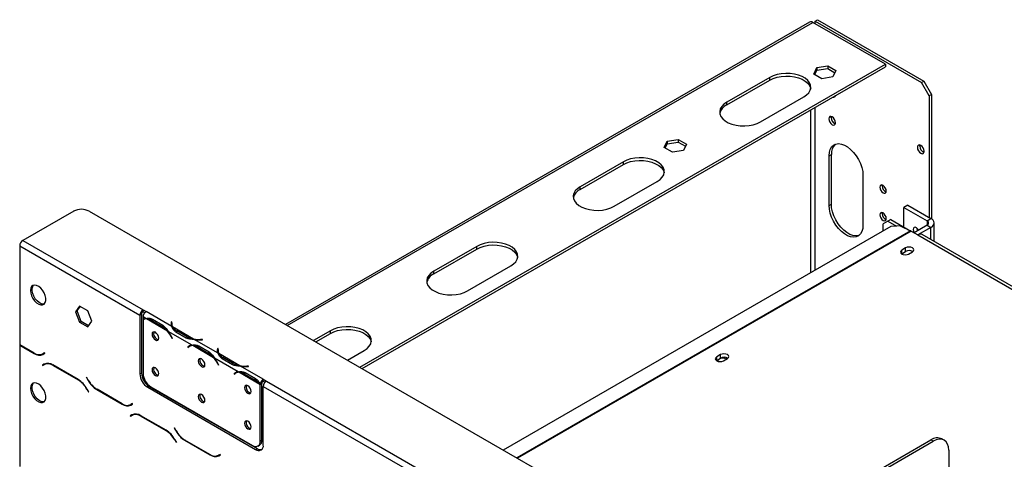
# Model space of a CAD drawing. Units: millimetres. Extents: x 86 to 4811, y 69 to 3713.
# Drawn here: x 3117 to 3569, y 1614 to 1816 of the extents above; entities that cross this region are included whole.
import ezdxf

# ---------------------------------------------------------------- set-up
doc = ezdxf.new("R2010")
doc.units = ezdxf.units.MM
doc.header["$LTSCALE"] = 18

msp = doc.modelspace()

# ---------------------------------------------------------------- linework, layer by layer
at = {"color": 7, "linetype": 'Continuous', "lineweight": 25}
for p, q in [((3479.49, 1815.16), (3239.08, 1676.37)), ((3482.05, 1815.62), (3483.11, 1816.23)), ((3482.05, 1814.4), (3482.05, 1815.62)), ((3482.05, 1815.62), (3530.84, 1787.46)), ((3483.11, 1816.23), (3531.91, 1788.07)), ((3514.23, 1795.82), (3480.99, 1815.01)), ((3273.19, 1656.68), (3514.23, 1795.82)), ((3274.25, 1656.06), (3514.23, 1794.6)), ((3481.43, 1791.28), (3482.79, 1794.21)), ((3481.88, 1791.03), (3482.79, 1792.99)), ((3482.79, 1794.21), (3487.87, 1795)), ((3482.79, 1794.21), (3482.79, 1792.99)), ((3482.79, 1792.99), (3487.87, 1793.77)), ((3487.87, 1795), (3491.58, 1792.85)), ((3487.87, 1795), (3487.87, 1793.77)), ((3487.87, 1793.77), (3491.14, 1791.89)), ((3491.58, 1792.85), (3490.22, 1789.92)), ((3514.23, 1795.82), (3514.23, 1794.6)), ((3461.27, 1789.74), (3441.47, 1778.31)), ((3441.47, 1777.09), (3461.27, 1788.52)), ((3461.27, 1788.52), (3461.27, 1789.74)), ((3485.15, 1789.14), (3481.43, 1791.28)), ((3490.22, 1789.92), (3485.15, 1789.14)), ((3530.84, 1787.46), (3531.91, 1788.07)), ((3531.91, 1788.07), (3535.44, 1781.95)), ((3534.38, 1781.33), (3530.84, 1787.46)), ((3457.02, 1769.33), (3476.82, 1780.76)), ((3491.33, 1781.27), (3491.2, 1781.31)), ((3535.44, 1781.95), (3534.38, 1781.33)), ((3534.38, 1781.33), (3534.38, 1725.4)), ((3535.44, 1781.95), (3535.44, 1724.77)), ((3441.47, 1777.09), (3441.47, 1778.31)), ((3489.34, 1771.33), (3489.39, 1771.77)), ((3414.2, 1760.5), (3419.28, 1761.28)), ((3419.28, 1761.28), (3422.99, 1759.14)), ((3419.28, 1761.28), (3419.28, 1760.06)), ((3412.84, 1757.57), (3414.2, 1760.5)), ((3416.56, 1755.42), (3412.84, 1757.57)), ((3413.29, 1757.31), (3414.2, 1759.27)), ((3414.2, 1760.5), (3414.2, 1759.27)), ((3414.2, 1759.27), (3419.28, 1760.06)), ((3419.28, 1760.06), (3422.55, 1758.17)), ((3422.99, 1759.14), (3421.63, 1756.21)), ((3530, 1758.22), (3530.06, 1758.69)), ((3421.63, 1756.21), (3416.56, 1755.42)), ((3488.42, 1753.77), (3489.48, 1754.38)), ((3488.42, 1730.91), (3488.42, 1753.77)), ((3489.48, 1731.52), (3489.48, 1754.38)), ((3394.09, 1750.96), (3374.29, 1739.53)), ((3374.29, 1738.31), (3394.09, 1749.74)), ((3394.09, 1749.74), (3394.09, 1750.96)), ((3503.97, 1744.79), (3503.97, 1721.93)), ((3374.29, 1738.31), (3374.29, 1739.53)), ((3389.85, 1730.55), (3409.65, 1741.98)), ((3512.74, 1739.93), (3512.79, 1740.32)), ((3488.42, 1730.91), (3489.48, 1731.52)), ((3524.55, 1731.07), (3522.78, 1730.05)), ((3522.78, 1730.05), (3533.39, 1723.93)), ((3522.78, 1721.07), (3522.78, 1730.05)), ((3524.55, 1731.07), (3535.16, 1724.95)), ((3142.01, 1728.33), (3118.67, 1714.85)), ((3149.08, 1728.33), (4317.93, 1053.56)), ((3512.74, 1727.28), (3512.79, 1727.66)), ((3533.39, 1723.93), (3535.16, 1724.95)), ((3516.73, 1721.27), (3339.02, 1618.68)), ((3515.36, 1723.73), (3513.24, 1722.5)), ((3513.24, 1719.25), (3513.24, 1722.5)), ((3516.77, 1724.54), (3515.36, 1723.73)), ((3515.36, 1723.73), (3519.34, 1721.43)), ((3520.96, 1721.53), (3516.73, 1721.27)), ((3516.77, 1724.54), (3525.99, 1719.22)), ((3520.96, 1721.53), (3525.74, 1719.35)), ((3533.39, 1721.89), (3527.38, 1718.42)), ((3535.16, 1720.87), (3529.2, 1717.43)), ((3533.39, 1721.89), (3535.16, 1720.87)), ((3536.62, 1714.44), (3536.62, 1722.91)), ((3526.04, 1719.19), (3529.15, 1717.4)), ((3698.51, 1620.98), (3531.15, 1717.6)), ((3117.26, 1712.4), (3117.26, 1667.01)), ((3117.26, 1712.4), (3172.41, 1680.56)), ((3118.67, 1714.85), (3173.83, 1683.01)), ((3326.91, 1712.18), (3307.12, 1700.75)), ((3326.91, 1710.96), (3326.91, 1712.18)), ((3523.53, 1711.46), (3521.76, 1710.44)), ((3523.53, 1709.83), (3523.53, 1711.46)), ((3307.12, 1699.53), (3326.91, 1710.96)), ((3521.63, 1708.73), (3521.76, 1708.81)), ((3521.76, 1708.81), (3521.76, 1710.44)), ((3521.76, 1708.81), (3523.53, 1709.83)), ((3524.87, 1708.64), (3526.64, 1709.66)), ((3322.67, 1691.77), (3342.47, 1703.2)), ((3307.12, 1699.53), (3307.12, 1700.75)), ((3144.75, 1684.74), (3142.89, 1682.09)), ((3143.59, 1682.5), (3145.04, 1684.57)), ((3148.46, 1682.59), (3144.75, 1684.74)), ((3142.89, 1682.09), (3143.59, 1682.5)), ((3142.89, 1682.09), (3144.75, 1677.31)), ((3145.45, 1677.72), (3143.59, 1682.5)), ((3150.32, 1677.81), (3148.46, 1682.59)), ((3173.12, 1680.97), (3172.41, 1680.56)), ((3172.41, 1680.56), (3172.41, 1653.62)), ((3173.12, 1680.97), (3173.12, 1654.03)), ((3175.07, 1679.03), (3173.82, 1679.75)), ((3173.82, 1679.75), (3173.82, 1678.65)), ((3173.83, 1683.01), (3175.24, 1682.2)), ((3173.83, 1682.2), (3173.83, 1683.01)), ((3173.83, 1682.2), (3174.66, 1681.72)), ((3187.09, 1675.35), (3175.24, 1682.2)), ((3175.24, 1682.2), (3175.24, 1682.2)), ((3144.75, 1677.31), (3145.45, 1677.72)), ((3144.75, 1677.31), (3148.46, 1675.16)), ((3148.87, 1675.74), (3145.45, 1677.72)), ((3148.46, 1675.16), (3150.32, 1677.81)), ((3173.82, 1678.42), (3173.82, 1653.81)), ((3174.64, 1678.89), (3173.93, 1678.49)), ((3185, 1673.29), (3175.37, 1678.85)), ((3177.83, 1678.1), (3182.54, 1675.38)), ((3178.18, 1678.7), (3182.89, 1675.98)), ((3183.25, 1675.79), (3182.54, 1675.38)), ((3186.89, 1677.5), (3186.82, 1677.01)), ((3186.89, 1676.68), (3186.82, 1676.2)), ((3187.09, 1677.49), (3186.89, 1677.5)), ((3186.89, 1676.68), (3186.89, 1677.5)), ((3186.99, 1676.67), (3186.89, 1676.68)), ((3186.99, 1676.61), (3186.99, 1675.79)), ((3187.02, 1677), (3187.09, 1677.49)), ((3197.02, 1669.62), (3187.4, 1675.18)), ((3196.29, 1666.78), (3185.3, 1673.12)), ((3186.77, 1670.66), (3187.15, 1669.92)), ((3187.26, 1669.96), (3186.88, 1670.71)), ((3193.64, 1670.1), (3188.92, 1672.82)), ((3193.99, 1670.71), (3189.27, 1673.43)), ((3193.99, 1669.89), (3193.99, 1670.71)), ((3259.74, 1673.4), (3251.98, 1668.92)), ((3253.04, 1668.31), (3259.74, 1672.18)), ((3259.74, 1672.18), (3259.74, 1673.4)), ((3123.87, 1663.19), (3117.26, 1667.01)), ((3117.4, 1666.92), (3117.26, 1666.84)), ((3117.26, 1666.84), (3117.26, 1611.15)), ((3117.26, 1666.84), (3123.93, 1662.99)), ((3187.25, 1669.98), (3187.15, 1669.92)), ((3187.15, 1669.92), (3187.26, 1669.96)), ((3195.04, 1666.29), (3194.33, 1665.88)), ((3194.71, 1666.19), (3194.33, 1665.88)), ((3195.41, 1666.59), (3195.04, 1666.29)), ((3195.04, 1666.29), (3195.09, 1666.21)), ((3195.85, 1666.65), (3195.14, 1666.24)), ((3206.21, 1661.05), (3196.59, 1666.61)), ((3208.31, 1663.11), (3197.32, 1669.45)), ((3199.39, 1666.46), (3204.1, 1663.74)), ((3201.02, 1669.45), (3200.18, 1669.4)), ((3200.2, 1669.29), (3201.04, 1669.33)), ((3201.04, 1669.33), (3201.02, 1669.45)), ((3201.02, 1669.33), (3201.02, 1669.45)), ((3128.65, 1663.24), (3127.87, 1662.79)), ((3128.58, 1663.2), (3127.87, 1662.79)), ((3127.93, 1662.59), (3128.75, 1663.07)), ((3128.65, 1663.24), (3128.58, 1663.2)), ((3128.75, 1663.07), (3128.65, 1663.24)), ((3194.33, 1665.88), (3194.44, 1665.71)), ((3194.44, 1665.71), (3194.82, 1666.02)), ((3199.04, 1665.85), (3203.76, 1663.13)), ((3204.46, 1663.54), (3203.76, 1663.13)), ((3208.11, 1665.25), (3208.03, 1664.77)), ((3208.11, 1664.43), (3208.03, 1663.96)), ((3208.31, 1665.24), (3208.11, 1665.25)), ((3208.11, 1664.43), (3208.11, 1665.25)), ((3208.2, 1664.43), (3208.11, 1664.43)), ((3208.2, 1664.36), (3208.2, 1663.55)), ((3208.23, 1664.76), (3208.31, 1665.24)), ((3218.23, 1657.38), (3208.61, 1662.93)), ((3267.53, 1659.94), (3275.3, 1664.42)), ((3438.67, 1662.48), (3436.91, 1661.46)), ((3438.67, 1660.84), (3438.67, 1662.48)), ((3128.51, 1658.11), (3127.69, 1657.64)), ((3128.39, 1658.04), (3127.69, 1657.64)), ((3127.69, 1657.64), (3127.79, 1657.46)), ((3127.79, 1657.46), (3128.56, 1657.91)), ((3128.53, 1658.12), (3128.39, 1658.04)), ((3128.39, 1658.04), (3128.49, 1657.87)), ((3129.27, 1658.32), (3128.56, 1657.91)), ((3129.27, 1658.32), (3129.54, 1658.46)), ((3144.08, 1651.03), (3132.51, 1657.71)), ((3132.56, 1657.52), (3144.02, 1650.9)), ((3217.5, 1654.53), (3206.52, 1660.87)), ((3207.98, 1658.42), (3208.36, 1657.67)), ((3208.47, 1657.72), (3208.09, 1658.46)), ((3208.46, 1657.73), (3208.36, 1657.67)), ((3208.36, 1657.67), (3208.47, 1657.72)), ((3214.85, 1657.86), (3210.14, 1660.58)), ((3215.2, 1658.46), (3210.49, 1661.18)), ((3215.2, 1657.64), (3215.2, 1658.46)), ((3228.98, 1651.17), (3218.54, 1657.2)), ((3222.23, 1657.2), (3221.4, 1657.16)), ((3222.25, 1657.09), (3222.23, 1657.2)), ((3222.23, 1657.08), (3222.23, 1657.2)), ((3436.78, 1659.74), (3436.91, 1659.82)), ((3436.91, 1659.82), (3436.91, 1661.46)), ((3436.91, 1659.82), (3438.67, 1660.84)), ((3440.02, 1659.66), (3441.78, 1660.68)), ((3172.41, 1653.62), (3173.12, 1654.03)), ((3216.25, 1654.04), (3215.54, 1653.63)), ((3215.92, 1653.94), (3215.54, 1653.63)), ((3215.54, 1653.63), (3215.65, 1653.47)), ((3215.65, 1653.47), (3216.03, 1653.77)), ((3216.63, 1654.34), (3216.25, 1654.04)), ((3216.25, 1654.04), (3216.3, 1653.96)), ((3217.06, 1654.4), (3216.36, 1653.99)), ((3227.43, 1648.8), (3217.8, 1654.36)), ((3220.26, 1653.61), (3224.97, 1650.89)), ((3220.6, 1654.21), (3225.32, 1651.49)), ((3221.41, 1657.04), (3222.25, 1657.09)), ((3147.94, 1652.1), (3147.84, 1652.04)), ((3147.94, 1652.1), (3147.84, 1652.04)), ((3147.84, 1652.04), (3148.66, 1650.63)), ((3148.72, 1650.76), (3147.94, 1652.1)), ((3225.68, 1651.29), (3224.97, 1650.89)), ((3228.27, 1649.05), (3227.56, 1648.64)), ((3227.56, 1622.79), (3227.56, 1648.64)), ((3228.27, 1649.21), (3227.57, 1648.87)), ((3228.27, 1623.2), (3228.27, 1649.05)), ((3228.98, 1651.17), (3230.39, 1650.36)), ((3228.98, 1651.17), (3228.98, 1651.17)), ((3228.98, 1650.36), (3228.98, 1651.17)), ((3228.98, 1650.36), (3228.98, 1651.17)), ((3228.98, 1650.36), (3229.81, 1649.88)), ((3228.98, 1650.36), (3228.98, 1650.36)), ((3230.39, 1650.36), (3678.35, 1391.76)), ((3148.02, 1646.68), (3148.8, 1645.33)), ((3148.9, 1645.39), (3148.08, 1646.81)), ((3148.8, 1645.33), (3148.9, 1645.39)), ((3152.66, 1646.41), (3164.24, 1639.72)), ((3164.18, 1639.92), (3152.72, 1646.54)), ((3176.65, 1647.9), (3175.95, 1647.5)), ((3175.95, 1647.5), (3225.45, 1618.92)), ((3176.65, 1647.9), (3226.15, 1619.33)), ((3177.36, 1647.69), (3224.03, 1620.75)), ((3183.38, 1644.21), (3183.21, 1644.12)), ((3228.98, 1620.96), (3228.98, 1647.91)), ((3228.98, 1647.91), (3676.93, 1389.31)), ((3168.95, 1639.97), (3168.18, 1639.52)), ((3168.88, 1639.93), (3168.18, 1639.52)), ((3168.24, 1639.33), (3169.05, 1639.8)), ((3168.95, 1639.97), (3168.88, 1639.93)), ((3169.05, 1639.8), (3168.95, 1639.97)), ((3168.81, 1634.84), (3167.99, 1634.37)), ((3168.7, 1634.78), (3167.99, 1634.37)), ((3168.09, 1634.2), (3168.87, 1634.64)), ((3168.83, 1634.85), (3168.7, 1634.78)), ((3168.7, 1634.78), (3168.8, 1634.6)), ((3169.58, 1635.05), (3168.87, 1634.64)), ((3169.58, 1635.05), (3169.84, 1635.19)), ((3197.22, 1636.22), (3196.97, 1636.18)), ((3198.68, 1635.19), (3198.97, 1635.21)), ((3167.99, 1634.37), (3168.09, 1634.2)), ((3184.39, 1627.76), (3172.81, 1634.45)), ((3172.87, 1634.25), (3184.33, 1627.63)), ((3228.27, 1630.75), (3228.98, 1631.16)), ((3188.25, 1628.84), (3188.15, 1628.78)), ((3188.25, 1628.84), (3188.15, 1628.78)), ((3188.15, 1628.78), (3188.96, 1627.36)), ((3189.02, 1627.49), (3188.25, 1628.84)), ((3210.81, 1628.19), (3210.89, 1628.33)), ((3228.27, 1629.52), (3228.98, 1629.93)), ((3188.33, 1623.41), (3189.11, 1622.06)), ((3189.21, 1622.12), (3188.39, 1623.54)), ((3189.11, 1622.06), (3189.21, 1622.12)), ((3192.96, 1623.14), (3204.54, 1616.45)), ((3204.48, 1616.65), (3193.02, 1623.27)), ((3217.32, 1624.43), (3217.49, 1624.52)), ((3218.38, 1623.81), (3218.55, 1623.91)), ((3227.56, 1622.79), (3228.27, 1623.2)), ((3433.07, 1564.38), (3535.16, 1623.31)), ((3434.13, 1563.77), (3536.22, 1622.7)), ((3536.22, 1622.7), (3535.16, 1623.31)), ((3541.22, 1623.2), (3540.16, 1623.81)), ((3209.26, 1616.7), (3208.48, 1616.26)), ((3209.19, 1616.66), (3208.48, 1616.26)), ((3208.54, 1616.06), (3209.36, 1616.53)), ((3209.26, 1616.7), (3209.19, 1616.66)), ((3209.36, 1616.53), (3209.26, 1616.7)), ((3225.45, 1618.92), (3226.15, 1619.33)), ((3226.53, 1620.5), (3227.23, 1620.91)), ((3543.29, 1618.62), (3543.29, 1604.74))]:
    msp.add_line(p, q, dxfattribs=at)
at = {"color": 8, "linetype": 'Continuous', "lineweight": 25}
for p, q in [((3239.96, 1675.86), (3480.99, 1815.01)), ((3482.05, 1790.93), (3482.05, 1791.4)), ((3479.93, 1784.93), (3479.93, 1784.35)), ((3479.93, 1774.8), (3479.93, 1700.03)), ((3482.05, 1701.25), (3482.05, 1776.03)), ((3533.39, 1723.93), (3533.39, 1721.89)), ((3535.16, 1715.28), (3535.16, 1720.87)), ((3525.74, 1719.35), (3345.19, 1615.11)), ((3526.04, 1719.19), (3345.47, 1614.95)), ((3529.15, 1717.4), (3698.26, 1619.77)), ((3178.53, 1678.5), (3177.83, 1678.1)), ((3186.82, 1676.21), (3186.82, 1677.01)), ((3186.87, 1670.72), (3186.77, 1670.66)), ((3189.27, 1672.62), (3189.27, 1673.43)), ((3195.41, 1666.59), (3194.71, 1666.19)), ((3199.74, 1666.26), (3199.04, 1665.85)), ((3200.18, 1669.29), (3200.18, 1669.4)), ((3124.08, 1663.07), (3123.93, 1662.99)), ((3208.03, 1663.96), (3208.03, 1664.77)), ((3132.71, 1657.6), (3132.56, 1657.52)), ((3208.08, 1658.48), (3207.98, 1658.42)), ((3210.49, 1660.38), (3210.49, 1661.18)), ((3221.4, 1657.04), (3221.4, 1657.16)), ((3216.62, 1654.34), (3215.92, 1653.94)), ((3220.95, 1654.01), (3220.26, 1653.61)), ((3144.16, 1650.98), (3144.02, 1650.9)), ((3148.76, 1650.69), (3148.66, 1650.63)), ((3148.12, 1646.74), (3148.02, 1646.68)), ((3152.8, 1646.49), (3152.66, 1646.41)), ((3184.09, 1643.61), (3184.25, 1643.71)), ((3164.38, 1639.81), (3164.24, 1639.72)), ((3168.72, 1634.74), (3169.25, 1635.04)), ((3173.01, 1634.33), (3172.87, 1634.25)), ((3184.47, 1627.71), (3184.33, 1627.63)), ((3189.06, 1627.42), (3188.96, 1627.36)), ((3188.43, 1623.47), (3188.33, 1623.41)), ((3193.1, 1623.22), (3192.96, 1623.14)), ((3204.69, 1616.54), (3204.54, 1616.45))]:
    msp.add_line(p, q, dxfattribs=at)
at = {"color": 7, "linetype": 'Continuous', "lineweight": 25, "flags": 128}
for points in [[(3476.82, 1780.76), (3478.12, 1781.66), (3479.11, 1782.69), (3479.75, 1783.8), (3480.03, 1784.96), (3479.94, 1786.13), (3479.47, 1787.27), (3478.65, 1788.34), (3477.51, 1789.31), (3476.07, 1790.14), (3474.4, 1790.8), (3472.54, 1791.27), (3470.56, 1791.54), (3468.54, 1791.6), (3466.52, 1791.43), (3464.6, 1791.06), (3462.83, 1790.49), (3461.27, 1789.74)], [(3461.27, 1788.52), (3462.83, 1789.27), (3464.6, 1789.84), (3466.52, 1790.21), (3468.54, 1790.37), (3470.56, 1790.32), (3472.54, 1790.05), (3474.4, 1789.58), (3476.07, 1788.91), (3477.51, 1788.08), (3478.65, 1787.12), (3479.47, 1786.05), (3479.94, 1784.9), (3479.99, 1784.64)], [(3441.47, 1778.31), (3440.17, 1777.41), (3439.18, 1776.39), (3438.54, 1775.28), (3438.26, 1774.12), (3438.35, 1772.95), (3438.81, 1771.8), (3439.63, 1770.73), (3440.78, 1769.77), (3442.22, 1768.94), (3443.89, 1768.27), (3445.75, 1767.8), (3447.72, 1767.53), (3449.75, 1767.48), (3451.76, 1767.64), (3453.69, 1768.01), (3455.46, 1768.58), (3457.02, 1769.33)], [(3491.39, 1768.92), (3491.27, 1769.67), (3490.93, 1770.45), (3490.43, 1771.13), (3489.83, 1771.61), (3489.24, 1771.82), (3488.73, 1771.72), (3488.4, 1771.33), (3488.28, 1770.71), (3488.4, 1769.96), (3488.73, 1769.18), (3489.24, 1768.5), (3489.83, 1768.02), (3490.43, 1767.81), (3490.93, 1767.91), (3491.27, 1768.3), (3491.39, 1768.92)], [(3488.42, 1753.77), (3488.55, 1755.34), (3488.94, 1756.71), (3489.58, 1757.83), (3490.45, 1758.65), (3491.51, 1759.15), (3492.73, 1759.32), (3494.07, 1759.15), (3495.48, 1758.64), (3496.91, 1757.81), (3498.32, 1756.69), (3499.66, 1755.32), (3500.88, 1753.74), (3501.94, 1752.01), (3502.81, 1750.19), (3503.45, 1748.34), (3503.84, 1746.52), (3503.97, 1744.79)], [(3532.05, 1755.82), (3531.93, 1756.57), (3531.59, 1757.35), (3531.09, 1758.03), (3530.49, 1758.51), (3529.9, 1758.72), (3529.39, 1758.62), (3529.05, 1758.23), (3528.94, 1757.61), (3529.05, 1756.86), (3529.39, 1756.08), (3529.9, 1755.4), (3530.49, 1754.92), (3531.09, 1754.71), (3531.59, 1754.81), (3531.93, 1755.2), (3532.05, 1755.82)], [(3409.65, 1741.98), (3410.94, 1742.88), (3411.93, 1743.91), (3412.58, 1745.02), (3412.86, 1746.18), (3412.76, 1747.35), (3412.3, 1748.49), (3411.48, 1749.56), (3410.33, 1750.53), (3408.9, 1751.36), (3407.22, 1752.02), (3405.36, 1752.49), (3403.39, 1752.76), (3401.36, 1752.82), (3399.35, 1752.65), (3397.43, 1752.28), (3395.65, 1751.71), (3394.09, 1750.96)], [(3394.09, 1749.74), (3395.65, 1750.49), (3397.43, 1751.06), (3399.35, 1751.43), (3401.36, 1751.59), (3403.39, 1751.54), (3405.36, 1751.27), (3407.22, 1750.8), (3408.9, 1750.13), (3410.33, 1749.3), (3411.48, 1748.34), (3412.3, 1747.27), (3412.76, 1746.13), (3412.82, 1745.86)], [(3374.29, 1739.53), (3372.99, 1738.63), (3372.01, 1737.61), (3371.36, 1736.5), (3371.08, 1735.34), (3371.17, 1734.17), (3371.64, 1733.03), (3372.46, 1731.95), (3373.61, 1730.99), (3375.04, 1730.16), (3376.72, 1729.5), (3378.57, 1729.02), (3380.55, 1728.75), (3382.58, 1728.7), (3384.59, 1728.86), (3386.51, 1729.23), (3388.29, 1729.8), (3389.85, 1730.55)], [(3514.65, 1737.61), (3514.54, 1738.33), (3514.22, 1739.07), (3513.74, 1739.72), (3513.17, 1740.18), (3512.6, 1740.37), (3512.12, 1740.28), (3511.79, 1739.91), (3511.68, 1739.32), (3511.79, 1738.6), (3512.12, 1737.86), (3512.6, 1737.21), (3513.17, 1736.75), (3513.74, 1736.55), (3514.22, 1736.64), (3514.54, 1737.01), (3514.65, 1737.61)], [(3503.97, 1721.93), (3503.84, 1720.35), (3503.45, 1718.99), (3502.81, 1717.87), (3501.94, 1717.05), (3500.88, 1716.54), (3499.66, 1716.38), (3498.32, 1716.55), (3496.91, 1717.06), (3495.48, 1717.89), (3494.07, 1719.01), (3492.73, 1720.38), (3491.51, 1721.96), (3490.45, 1723.68), (3489.58, 1725.51), (3488.94, 1727.36), (3488.55, 1729.18), (3488.42, 1730.91)], [(3502.2, 1717.24), (3501.94, 1717.16), (3500.72, 1716.99), (3499.39, 1717.16), (3497.97, 1717.67), (3496.54, 1718.5), (3495.13, 1719.62), (3493.79, 1720.99), (3492.57, 1722.57), (3491.51, 1724.3), (3490.64, 1726.12), (3490, 1727.97), (3489.61, 1729.79), (3489.48, 1731.52)], [(3514.65, 1724.95), (3514.54, 1725.67), (3514.22, 1726.41), (3513.74, 1727.06), (3513.17, 1727.52), (3512.6, 1727.72), (3512.12, 1727.62), (3511.79, 1727.25), (3511.68, 1726.66), (3511.79, 1725.94), (3512.12, 1725.2), (3512.6, 1724.55), (3513.17, 1724.09), (3513.74, 1723.89), (3514.22, 1723.99), (3514.54, 1724.36), (3514.65, 1724.95)], [(3529.49, 1719.64), (3529.01, 1720.29), (3528.44, 1720.75), (3527.87, 1720.94), (3527.39, 1720.85), (3527.07, 1720.48), (3526.96, 1719.89), (3527.07, 1719.17), (3527.39, 1718.42), (3527.4, 1718.41)], [(3529.16, 1719.45), (3528.84, 1720.19), (3528.77, 1720.48)], [(3342.47, 1703.2), (3343.77, 1704.1), (3344.76, 1705.13), (3345.4, 1706.24), (3345.68, 1707.4), (3345.59, 1708.57), (3345.12, 1709.71), (3344.3, 1710.78), (3343.16, 1711.75), (3341.72, 1712.58), (3340.05, 1713.24), (3338.19, 1713.71), (3336.21, 1713.98), (3334.19, 1714.04), (3332.17, 1713.87), (3330.25, 1713.5), (3328.48, 1712.93), (3326.91, 1712.18)], [(3326.91, 1710.96), (3328.48, 1711.71), (3330.25, 1712.28), (3332.17, 1712.65), (3334.19, 1712.81), (3336.21, 1712.76), (3338.19, 1712.49), (3340.05, 1712.02), (3341.72, 1711.35), (3343.16, 1710.53), (3344.3, 1709.56), (3345.12, 1708.49), (3345.59, 1707.35), (3345.64, 1707.08)], [(3526.64, 1709.66), (3527.11, 1710.08), (3527.28, 1710.56), (3527.11, 1711.05), (3526.64, 1711.46), (3525.92, 1711.74), (3525.08, 1711.83), (3524.24, 1711.74), (3523.53, 1711.46)], [(3521.76, 1710.44), (3521.28, 1710.03), (3521.11, 1709.54), (3521.28, 1709.06), (3521.76, 1708.64), (3522.47, 1708.37), (3523.31, 1708.27), (3524.16, 1708.37), (3524.87, 1708.64)], [(3307.12, 1700.75), (3305.82, 1699.85), (3304.83, 1698.83), (3304.19, 1697.72), (3303.91, 1696.56), (3304, 1695.39), (3304.46, 1694.25), (3305.28, 1693.17), (3306.43, 1692.21), (3307.87, 1691.38), (3309.54, 1690.72), (3311.4, 1690.24), (3313.37, 1689.97), (3315.4, 1689.92), (3317.41, 1690.08), (3319.34, 1690.45), (3321.11, 1691.02), (3322.67, 1691.77)], [(3122.21, 1691.91), (3122.34, 1690.73), (3122.72, 1689.49), (3123.33, 1688.28), (3124.12, 1687.18), (3125.02, 1686.29), (3125.98, 1685.66), (3126.93, 1685.34), (3127.78, 1685.36), (3128.49, 1685.71), (3128.99, 1686.37), (3129.25, 1687.29), (3129.25, 1688.4), (3128.99, 1689.62), (3128.49, 1690.86), (3127.78, 1692.03), (3126.93, 1693.03), (3125.98, 1693.8), (3125.02, 1694.28), (3124.12, 1694.43), (3123.33, 1694.25), (3122.72, 1693.73), (3122.34, 1692.94), (3122.21, 1691.91)], [(3128.57, 1685.79), (3128.08, 1685.71), (3127.17, 1685.86), (3126.21, 1686.34), (3125.27, 1687.11), (3124.41, 1688.12), (3123.71, 1689.28), (3123.21, 1690.52), (3122.95, 1691.74), (3122.95, 1692.86), (3123.21, 1693.78), (3123.62, 1694.36)], [(3187, 1675.55), (3186.99, 1675.72), (3186.99, 1675.79)], [(3275.3, 1664.42), (3276.59, 1665.33), (3277.58, 1666.35), (3278.23, 1667.46), (3278.51, 1668.62), (3278.41, 1669.79), (3277.95, 1670.93), (3277.13, 1672), (3275.98, 1672.97), (3274.55, 1673.8), (3272.87, 1674.46), (3271.01, 1674.94), (3269.04, 1675.2), (3267.01, 1675.26), (3265, 1675.1), (3263.07, 1674.72), (3261.3, 1674.15), (3259.74, 1673.4)], [(3181, 1670.08), (3180.88, 1670.82), (3180.56, 1671.58), (3180.06, 1672.24), (3179.48, 1672.71), (3178.9, 1672.92), (3178.41, 1672.82), (3178.08, 1672.44), (3177.96, 1671.84), (3178.08, 1671.1), (3178.41, 1670.34), (3178.9, 1669.67), (3179.48, 1669.2), (3180.06, 1669), (3180.56, 1669.1), (3180.88, 1669.48), (3181, 1670.08)], [(3259.74, 1672.18), (3261.3, 1672.93), (3263.07, 1673.5), (3265, 1673.87), (3267.01, 1674.03), (3269.04, 1673.98), (3271.01, 1673.71), (3272.87, 1673.24), (3274.55, 1672.57), (3275.98, 1671.75), (3277.13, 1670.78), (3277.95, 1669.71), (3278.41, 1668.57), (3278.47, 1668.3)], [(3208.21, 1663.31), (3208.2, 1663.48), (3208.2, 1663.55)], [(3441.78, 1660.68), (3442.26, 1661.09), (3442.43, 1661.58), (3442.26, 1662.06), (3441.78, 1662.48), (3441.07, 1662.75), (3440.23, 1662.85), (3439.39, 1662.75), (3438.67, 1662.48)], [(3202.21, 1657.83), (3202.1, 1658.57), (3201.77, 1659.33), (3201.28, 1660), (3200.69, 1660.47), (3200.11, 1660.67), (3199.62, 1660.57), (3199.29, 1660.19), (3199.17, 1659.59), (3199.29, 1658.85), (3199.62, 1658.09), (3200.11, 1657.43), (3200.69, 1656.96), (3201.28, 1656.75), (3201.77, 1656.85), (3202.1, 1657.23), (3202.21, 1657.83)], [(3436.91, 1661.46), (3436.43, 1661.04), (3436.26, 1660.56), (3436.43, 1660.07), (3436.91, 1659.66), (3437.62, 1659.38), (3438.46, 1659.29), (3439.3, 1659.38), (3440.02, 1659.66)], [(3438.21, 1660.5), (3437.76, 1660.1), (3437.6, 1659.64), (3437.65, 1659.38)], [(3181, 1653.75), (3180.88, 1654.49), (3180.56, 1655.25), (3180.06, 1655.91), (3179.48, 1656.38), (3178.9, 1656.59), (3178.41, 1656.49), (3178.08, 1656.11), (3177.96, 1655.51), (3178.08, 1654.77), (3178.41, 1654.01), (3178.9, 1653.34), (3179.48, 1652.87), (3180.06, 1652.67), (3180.56, 1652.77), (3180.88, 1653.14), (3181, 1653.75)], [(3122.21, 1647), (3122.34, 1645.82), (3122.72, 1644.58), (3123.33, 1643.37), (3124.12, 1642.27), (3125.02, 1641.38), (3125.98, 1640.75), (3126.93, 1640.43), (3127.78, 1640.45), (3128.49, 1640.8), (3128.99, 1641.46), (3129.25, 1642.38), (3129.25, 1643.49), (3128.99, 1644.71), (3128.49, 1645.95), (3127.78, 1647.12), (3126.93, 1648.12), (3125.98, 1648.89), (3125.02, 1649.37), (3124.12, 1649.52), (3123.33, 1649.34), (3122.72, 1648.82), (3122.34, 1648.03), (3122.21, 1647)], [(3128.57, 1640.88), (3128.08, 1640.8), (3127.17, 1640.95), (3126.21, 1641.43), (3125.27, 1642.2), (3124.41, 1643.21), (3123.71, 1644.37), (3123.21, 1645.61), (3122.95, 1646.83), (3122.95, 1647.95), (3123.21, 1648.87), (3123.62, 1649.45)], [(3223.43, 1645.59), (3223.31, 1646.33), (3222.98, 1647.09), (3222.49, 1647.75), (3221.91, 1648.22), (3221.32, 1648.42), (3220.83, 1648.33), (3220.5, 1647.95), (3220.39, 1647.34), (3220.5, 1646.6), (3220.83, 1645.85), (3221.32, 1645.18), (3221.91, 1644.71), (3222.49, 1644.51), (3222.98, 1644.6), (3223.31, 1644.98), (3223.43, 1645.59)], [(3202.21, 1641.5), (3202.1, 1642.24), (3201.77, 1643), (3201.28, 1643.67), (3200.69, 1644.14), (3200.11, 1644.34), (3199.62, 1644.24), (3199.29, 1643.86), (3199.17, 1643.26), (3199.29, 1642.52), (3199.62, 1641.76), (3200.11, 1641.1), (3200.69, 1640.63), (3201.28, 1640.42), (3201.77, 1640.52), (3202.1, 1640.9), (3202.21, 1641.5)], [(3223.43, 1629.26), (3223.31, 1630), (3222.98, 1630.76), (3222.49, 1631.42), (3221.91, 1631.89), (3221.32, 1632.09), (3220.83, 1632), (3220.5, 1631.62), (3220.39, 1631.01), (3220.5, 1630.27), (3220.83, 1629.51), (3221.32, 1628.85), (3221.91, 1628.38), (3222.49, 1628.18), (3222.98, 1628.27), (3223.31, 1628.65), (3223.43, 1629.26)], [(3543.29, 1618.62), (3543.15, 1620.13), (3542.75, 1621.43), (3542.1, 1622.47), (3541.22, 1623.2), (3540.15, 1623.59), (3538.92, 1623.64), (3537.6, 1623.34), (3536.22, 1622.7)]]:
    msp.add_lwpolyline(points, dxfattribs=at)
at = {"color": 7, "linetype": 'Continuous', "lineweight": 25}
for centre, radius, start, end in [((3480.11, 1813.78), 1.51, 54.3824, 114.3071), ((3490.49, 1781.5), 0.877, 246.924, 353.0706), ((3443.98, 1771.8), 5.85, 115.3924, 166.075), ((3492.46, 1771.36), 3.13, 180.6981, 248.7117), ((3495.31, 1754.85), 5.85, 133.926, 184.6031), ((3533.12, 1758.26), 3.13, 180.7025, 248.6776), ((3515.74, 1739.98), 3, 180.8318, 247.6747), ((3376.8, 1733.02), 5.85, 115.3938, 166.0596), ((3145.54, 1721.5), 7.69, 62.6097, 117.3903), ((3515.74, 1727.32), 3, 180.8318, 247.6747), ((3534.38, 1722.91), 2.18, 290.7834, 69.2166), ((3533, 1722.91), 1.09, 290.7834, 69.2166), ((3524.3, 1716.18), 3.48, 59.9292, 65.4137), ((3530.32, 1715.76), 2.01, 65.6929, 125.6176), ((3120.33, 1712.27), 3.07, 122.6055, 177.3945), ((3525.08, 1707), 3.22, 58.3388, 118.7796), ((3309.63, 1694.24), 5.85, 115.3931, 166.0675), ((3175.48, 1680.43), 3.07, 122.6055, 177.3945), ((3174.65, 1680.9), 1.54, 122.6055, 177.3945), ((3176.89, 1679.61), 3.07, 122.6055, 177.3945), ((3175.24, 1676.19), 2.84, 93.3397, 119.8063), ((3175.32, 1676.04), 2.81, 88.9029, 122.1548), ((3175.18, 1673.81), 5.04, 58.2258, 87.7477), ((3177.48, 1666.93), 9.85, 40.2713, 59.0934), ((3189.58, 1676.61), 2.79, 171.7299, 206.8831), ((3189.76, 1676.62), 2.77, 171.9641, 211.3049), ((3191.66, 1677.87), 5.04, 212.2609, 241.7799), ((3181.41, 1672.07), 2.73, 161.2271, 257.3636), ((3175, 1664.66), 13.21, 27.0371, 40.815), ((3174.73, 1664.5), 13.65, 27.0668, 39.1862), ((3198.78, 1679.32), 9.85, 240.9119, 259.7305), ((3196.44, 1664), 2.79, 93.1257, 128.2747), ((3196.53, 1663.84), 2.77, 88.7042, 128.0408), ((3196.39, 1661.57), 5.04, 58.2258, 87.7477), ((3199.5, 1682.6), 13.21, 259.1869, 272.9624), ((3199.5, 1682.92), 13.65, 260.8154, 272.9327), ((3126.21, 1666.46), 4.02, 234.3818, 294.314), ((3126.27, 1666.26), 4.02, 234.3818, 294.314), ((3127.24, 1665.45), 2.82, 277.3632, 299.6883), ((3198.7, 1654.68), 9.85, 40.2713, 59.0934), ((3210.79, 1664.37), 2.79, 171.7299, 206.8831), ((3210.97, 1664.37), 2.77, 171.9641, 211.3049), ((3212.87, 1665.62), 5.04, 212.2609, 241.7799), ((3130.16, 1654.44), 4.02, 54.3818, 114.314), ((3130.22, 1654.24), 4.02, 54.3818, 114.314), ((3202.62, 1659.82), 2.72, 161.7945, 258.2001), ((3196.21, 1652.41), 13.21, 27.0371, 40.815), ((3195.94, 1652.25), 13.65, 27.0668, 39.1862), ((3219.99, 1667.07), 9.85, 240.9119, 259.7305), ((3220.71, 1670.36), 13.21, 259.1869, 272.9624), ((3220.72, 1670.67), 13.65, 260.8154, 272.9327), ((3439.69, 1657.77), 3.1, 58.3856, 118.4631), ((3440.22, 1658.02), 3.22, 58.3388, 118.7796), ((3180.09, 1653.97), 7.68, 182.6055, 237.3945), ((3180.8, 1654.38), 7.68, 182.6055, 237.3945), ((3181.5, 1654.16), 7.68, 182.6055, 237.3945), ((3181.41, 1655.73), 2.73, 161.2271, 257.3636), ((3217.65, 1651.75), 2.79, 93.1257, 128.2747), ((3217.74, 1651.59), 2.77, 88.7042, 128.0408), ((3217.6, 1649.32), 5.04, 58.2258, 87.7477), ((3137.92, 1641.11), 11.54, 28.8556, 58.0453), ((3137.97, 1641.24), 11.54, 28.8556, 58.0453), ((3158.77, 1656.2), 11.54, 208.8556, 238.0453), ((3158.82, 1656.33), 11.54, 208.8556, 238.0453), ((3223.84, 1647.57), 2.73, 161.2271, 257.3636), ((3219.91, 1642.44), 9.85, 40.2713, 59.0934), ((3218.16, 1640.76), 12.27, 39.982, 40.9683), ((3230.66, 1648.56), 3.11, 122.8032, 174.2631), ((3218.87, 1641.17), 12.27, 39.982, 40.9683), ((3229.82, 1649.05), 1.55, 122.8032, 174.2631), ((3232.05, 1647.77), 3.07, 122.6055, 177.3945), ((3202.63, 1643.49), 2.73, 161.2271, 257.3636), ((3166.52, 1643.19), 4.02, 234.3818, 294.314), ((3166.58, 1642.99), 4.02, 234.3818, 294.314), ((3167.55, 1642.18), 2.82, 277.3632, 299.6883), ((3170.47, 1631.17), 4.02, 54.3818, 114.314), ((3170.53, 1630.98), 4.02, 54.3818, 114.314), ((3223.84, 1631.24), 2.73, 161.2271, 257.3636), ((3178.22, 1617.84), 11.54, 28.8556, 58.0453), ((3178.28, 1617.97), 11.54, 28.8556, 58.0453), ((3199.07, 1632.93), 11.54, 208.8556, 238.0453), ((3199.13, 1633.06), 11.54, 208.8556, 238.0453), ((3225.41, 1622.44), 2.18, 230.7967, 9.214), ((3225.89, 1622.89), 2.4, 304.0564, 7.2558), ((3538.09, 1619.22), 5.03, 65.6929, 125.6176), ((3206.83, 1619.92), 4.02, 234.3818, 294.314), ((3207.85, 1618.91), 2.82, 277.3632, 299.6883), ((3226.83, 1620.61), 2.18, 230.7967, 9.214), ((3227.68, 1621.55), 2.69, 235.4574, 282.76), ((3206.88, 1619.73), 4.02, 234.3818, 294.314)]:
    msp.add_arc(centre, radius, start, end, dxfattribs=at)
for points, knots in [([(3175.07, 1679.03), (3175.56, 1679.14), (3176.52, 1679.38), (3177.63, 1678.93), (3178.18, 1678.7)], [0, 0, 0, 0, 0.499776, 1, 1, 1, 1]), ([(3182.89, 1675.98), (3183.34, 1675.63), (3184.25, 1674.92), (3184.95, 1673.72), (3185.3, 1673.12)], [0, 0, 0, 0, 0.499956, 1, 1, 1, 1]), ([(3188.92, 1672.82), (3188.46, 1673.19), (3187.52, 1673.92), (3187.23, 1674.88), (3187.09, 1675.35)], [0, 0, 0, 0, 0.499956, 1, 1, 1, 1]), ([(3197.32, 1669.45), (3196.63, 1669.45), (3195.24, 1669.46), (3194.17, 1669.89), (3193.64, 1670.1)], [0, 0, 0, 0, 0.499776, 1, 1, 1, 1]), ([(3196.29, 1666.78), (3196.77, 1666.9), (3197.74, 1667.13), (3198.84, 1666.68), (3199.39, 1666.46)], [0, 0, 0, 0, 0.499776, 1, 1, 1, 1]), ([(3204.1, 1663.74), (3204.56, 1663.38), (3205.46, 1662.67), (3206.16, 1661.47), (3206.52, 1660.87)], [0, 0, 0, 0, 0.499956, 1, 1, 1, 1]), ([(3210.14, 1660.58), (3209.67, 1660.94), (3208.73, 1661.68), (3208.45, 1662.63), (3208.31, 1663.11)], [0, 0, 0, 0, 0.499956, 1, 1, 1, 1]), ([(3218.54, 1657.2), (3217.84, 1657.2), (3216.45, 1657.21), (3215.38, 1657.64), (3214.85, 1657.86)], [0, 0, 0, 0, 0.499776, 1, 1, 1, 1]), ([(3217.5, 1654.53), (3217.98, 1654.65), (3218.95, 1654.89), (3220.05, 1654.44), (3220.6, 1654.21)], [0, 0, 0, 0, 0.499776, 1, 1, 1, 1]), ([(3225.32, 1651.49), (3225.74, 1651.17), (3226.59, 1650.51), (3227.24, 1649.42), (3227.57, 1648.87)], [0, 0, 0, 0, 0.499891, 1, 1, 1, 1])]:
    msp.add_open_spline(points, degree=3, knots=knots, dxfattribs=at)

doc.saveas('drawing.dxf')
